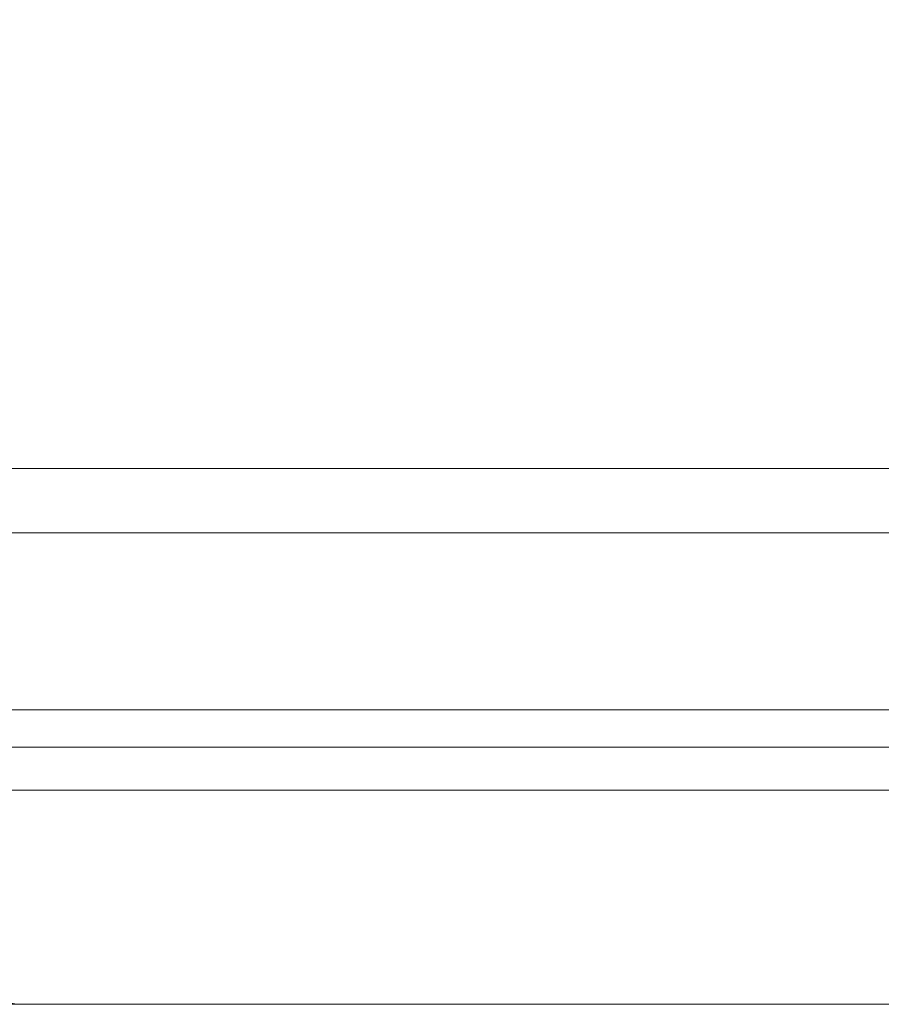
# Model space of a CAD drawing. Units: millimetres. Extents: x 267 to 882, y -220 to 595.
# Drawn here: x 758 to 762, y 179 to 183 of the extents above; entities that cross this region are included whole.
import ezdxf

# ---------------------------------------------------------------- set-up
doc = ezdxf.new("R2010")
doc.units = ezdxf.units.MM
doc.header["$PDSIZE"] = -1
doc.layers.add('DIMENSIONS', color=252, linetype='Continuous')
doc.styles.get("Standard").update_dxf_attribs({"font": 'arial.ttf'})
doc.dimstyles.new('ISO-25 - ab', dxfattribs={"dimtxt": 3, "dimasz": 2.5, "dimexe": 1.25, "dimexo": 0.625, "dimtad": 1, "dimdec": 0, "dimlfac": 25, "dimrnd": 5, "dimzin": 1, "dimtxsty": 'Standard', "dimcen": 2.5, "dimadec": 0, "dimazin": 0, "dimtfac": 1, "dimtdec": 0, "dimtmove": 0, "dimatfit": 3, "dimfxl": 1, "dimlwd": 15, "dimlwe": 15, "dimarcsym": 0})

# ---------------------------------------------------------------- blocks, each defined once
blk = doc.blocks.new('*D38')
at = {"layer": 'Defpoints', "color": 0, "lineweight": 15, "transparency": 16777216}
for p in [(761.1794, 237.1568), (730.6969, 178.9858), (761.4827, 178.9858)]:
    blk.add_point(p, dxfattribs=at)
at = {"layer": 'DIMENSIONS', "color": 0, "lineweight": 15, "transparency": 16777216}
for p, q in [((760.5544, 237.1568), (729.4469, 237.1568)), ((730.6969, 234.6568), (730.6969, 181.4858)), ((760.8577, 178.9858), (729.4469, 178.9858))]:
    blk.add_line(p, q, dxfattribs=at)
for points in [[(730.2802, 234.6568), (731.1136, 234.6568), (730.6969, 237.1568)], [(730.2802, 181.4858), (731.1136, 181.4858), (730.6969, 178.9858)]]:
    blk.add_solid(points, dxfattribs=at)
at = {"layer": 'DIMENSIONS', "color": 0, "lineweight": 15, "transparency": 16777216, "insert": (728.1493, 208.0713), "char_height": 3, "attachment_point": 5, "rotation": 90}
blk.add_mtext('1455 [57,3"]', dxfattribs=at)
blk = doc.blocks.new('*D39')
at = {"layer": 'Defpoints', "color": 0, "lineweight": 15, "transparency": 16777216}
for p in [(757.6511, 208.7688), (740.1607, 178.9858), (761.4827, 178.9858)]:
    blk.add_point(p, dxfattribs=at)
at = {"layer": 'DIMENSIONS', "color": 0, "lineweight": 15, "transparency": 16777216}
for p, q in [((757.0261, 208.7688), (738.9107, 208.7688)), ((740.1607, 206.2688), (740.1607, 181.4858)), ((760.8577, 178.9858), (738.9107, 178.9858))]:
    blk.add_line(p, q, dxfattribs=at)
for points in [[(739.744, 206.2688), (740.5774, 206.2688), (740.1607, 208.7688)], [(739.744, 181.4858), (740.5774, 181.4858), (740.1607, 178.9858)]]:
    blk.add_solid(points, dxfattribs=at)
at = {"layer": 'DIMENSIONS', "color": 0, "lineweight": 15, "transparency": 16777216, "insert": (737.6131, 193.8773), "char_height": 3, "attachment_point": 5, "rotation": 90}
blk.add_mtext('745 [29,3"]', dxfattribs=at)

msp = doc.modelspace()

# ---------------------------------------------------------------- linework, layer by layer
at = {"color": 7, "linetype": 'Continuous', "lineweight": 15}
for p, q in [((757.2315, 180.9858), (766.5014, 180.9858)), ((766.5014, 180.7458), (757.2315, 180.7458)), ((761.8225, 179.9458), (758.2614, 179.9458)), ((761.8292, 179.7858), (758.2614, 179.7858)), ((761.8292, 178.9858), (758.3814, 178.9858))]:
    msp.add_line(p, q, dxfattribs=at)
at = {"color": 8, "linetype": 'Continuous', "lineweight": 15}
msp.add_line((766.5055, 180.0858), (758.0914, 180.0858), dxfattribs=at)
at = {"color": 7, "linetype": 'Continuous', "lineweight": 15}
msp.add_arc((758.3814, 179.1058), 0.12, 180, 270, dxfattribs=at)

# ---------------------------------------------------------------- dimensions: what is measured, and where the dimension line sits
at = {"layer": 'DIMENSIONS', "lineweight": 15}
for base, p1, picture, middle in [((730.6969, 178.9858), (761.1794, 237.1568), '*D38', (728.1493, 208.0713)), ((740.1607, 178.9858), (757.6511, 208.7688), '*D39', (737.6131, 193.8773))]:
    dim = msp.add_linear_dim(base=base, p1=p1, p2=(761.4827, 178.9858), angle=90, dimstyle='ISO-25 - ab', dxfattribs=at)
    dim.commit()
    dim.dimension.update_dxf_attribs({"geometry": picture, "text_midpoint": middle})

doc.saveas('drawing.dxf')
